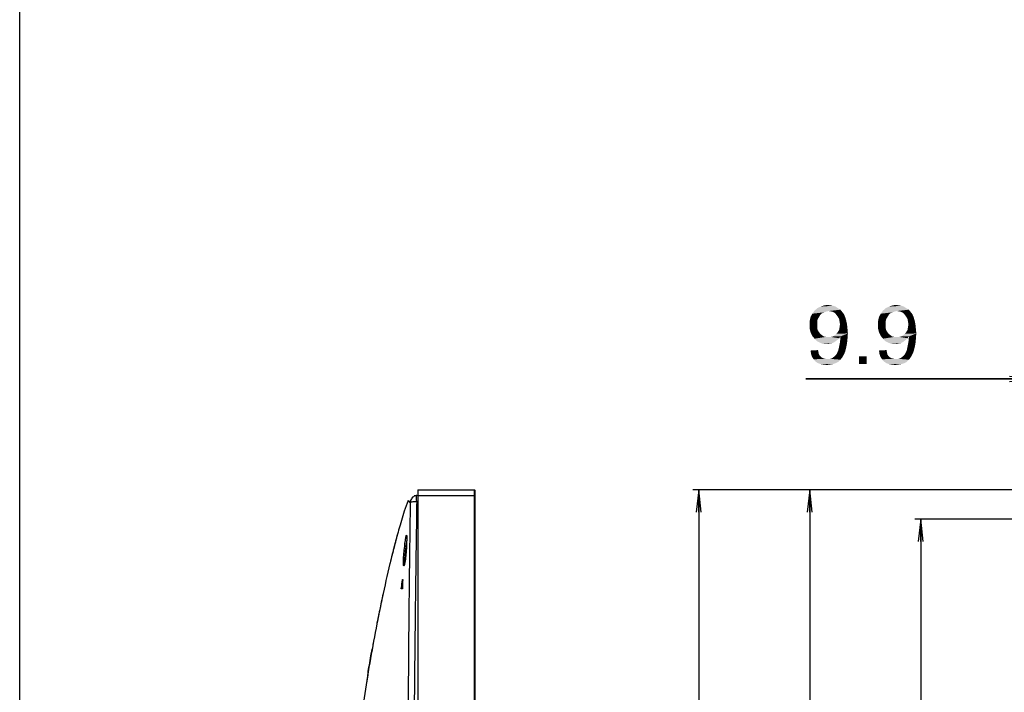
# Model space of a CAD drawing. Units: millimetres. Extents: x 0 to 1189, y 0 to 841.
# Drawn here: x 0 to 133, y 368 to 459 of the extents above; entities that cross this region are included whole.
import ezdxf

# ---------------------------------------------------------------- set-up
doc = ezdxf.new("R2010")
doc.units = ezdxf.units.MM
doc.header["$LTSCALE"] = 65.395
doc.layers.get('0').update_dxf_attribs({"linetype": 'CONTINUOUS'})
for name, color, linetype in [('3_ALL_AXES', 7, 'CONTINUOUS'), ('7_ALL_FEATURES', 7, 'CONTINUOUS'), ('DEF_DRAFT_DIM', 7, 'CONTINUOUS')]:
    doc.layers.add(name, color=color, linetype=linetype)
doc.styles.add('TEXTSTYLE_2', font='ar_wgl__.ttf')
doc.dimstyles.new('DIMSTYLE_4', dxfattribs={"dimtxt": 8, "dimasz": 3, "dimexe": 0.8, "dimexo": 0.2, "dimgap": 2, "dimtad": 1, "dimdec": 1, "dimlfac": 2.5, "dimdsep": 46, "dimtxsty": 'TEXTSTYLE_2', "dimblk": 'OPEN', "dimblk1": 'OPEN', "dimblk2": 'OPEN', "dimcen": 0.09, "dimazin": 2, "dimtp": 0.8, "dimtm": 0.8, "dimtfac": 1, "dimtdec": 1, "dimtofl": 0, "dimtmove": 0, "dimatfit": 3, "dimldrblk": 'OPEN', "dimfxl": 1, "dimtolj": 1, "dimarcsym": 0})
doc.dimstyles.new('DIMSTYLE_6', dxfattribs={"dimtxt": 8, "dimasz": 3, "dimexe": 0.8, "dimexo": 0.2, "dimgap": 2, "dimtad": 1, "dimdec": 1, "dimlfac": 2.5, "dimdsep": 46, "dimtxsty": 'TEXTSTYLE_2', "dimblk": 'OPEN', "dimblk1": 'OPEN', "dimblk2": 'OPEN', "dimcen": 0.09, "dimazin": 2, "dimtp": 0.2, "dimtm": 0.2, "dimtfac": 1, "dimtdec": 1, "dimtofl": 0, "dimtmove": 0, "dimatfit": 3, "dimldrblk": 'OPEN', "dimfxl": 1, "dimtolj": 1, "dimarcsym": 0})

# ---------------------------------------------------------------- blocks, each defined once
blk = doc.blocks.new('_OPEN')
at = {"color": 0, "linetype": 'ByBlock'}
for p, q in [((0, 0), (-1, 0.117)), ((-1, -0.117), (0, 0)), ((-1, 0), (0, 0))]:
    blk.add_line(p, q, dxfattribs=at)
blk = doc.blocks.new('*D13')
at = {"layer": 'DEF_DRAFT_DIM', "color": 2, "linetype": 'Continuous', "transparency": 16777216}
for p, q in [((137.34, 395.02), (105.94, 395.02)), ((106.74, 395.02), (106.74, 268.36)), ((106.74, 141.7), (106.74, 268.36)), ((136.94, 141.7), (105.94, 141.7))]:
    blk.add_line(p, q, dxfattribs=at)
at = {"layer": 'DEF_DRAFT_DIM', "color": 2, "linetype": 'Continuous', "transparency": 16777216, "xscale": 3, "yscale": 3, "zscale": 3}
for p, rotation in [((106.74, 395.02), 90), ((106.74, 141.7), 270)]:
    blk.add_blockref('_OPEN', p, dxfattribs=dict(at, rotation=rotation))
blk = doc.blocks.new('*D14')
at = {"layer": 'DEF_DRAFT_DIM', "color": 2, "linetype": 'Continuous', "transparency": 16777216}
for p, q in [((140.55, 391.06), (120.94, 391.06)), ((121.74, 391.06), (121.74, 269.26)), ((121.74, 147.46), (121.74, 269.26)), ((140.5, 147.46), (120.94, 147.46))]:
    blk.add_line(p, q, dxfattribs=at)
at = {"layer": 'DEF_DRAFT_DIM', "color": 2, "linetype": 'Continuous', "transparency": 16777216, "xscale": 3, "yscale": 3, "zscale": 3}
for p, rotation in [((121.74, 391.06), 90), ((121.74, 147.46), 270)]:
    blk.add_blockref('_OPEN', p, dxfattribs=dict(at, rotation=rotation))
blk = doc.blocks.new('*D17')
at = {"layer": 'DEF_DRAFT_DIM', "color": 2, "linetype": 'Continuous', "transparency": 16777216}
for p, q in [((137.34, 395.02), (90.94, 395.02)), ((91.74, 395.02), (91.74, 266.11)), ((91.74, 137.2), (91.74, 266.11)), ((356.25, 137.2), (90.94, 137.2))]:
    blk.add_line(p, q, dxfattribs=at)
at = {"layer": 'DEF_DRAFT_DIM', "color": 2, "linetype": 'Continuous', "transparency": 16777216, "xscale": 3, "yscale": 3, "zscale": 3}
for p, rotation in [((91.74, 395.02), 90), ((91.74, 137.2), 270)]:
    blk.add_blockref('_OPEN', p, dxfattribs=dict(at, rotation=rotation))
blk = doc.blocks.new('*D21')
at = {"layer": 'DEF_DRAFT_DIM', "color": 2, "linetype": 'Continuous', "transparency": 16777216}
for p, q in [((136.74, 410.02), (106.21, 410.02)), ((106.21, 410.02), (138.72, 410.02)), ((136.74, 394.42), (136.74, 410.82)), ((145.2, 410.02), (138.72, 410.02)), ((140.7, 391.21), (140.7, 410.82)), ((140.7, 410.02), (145.2, 410.02))]:
    blk.add_line(p, q, dxfattribs=at)
at = {"layer": 'DEF_DRAFT_DIM', "color": 2, "linetype": 'Continuous', "transparency": 16777216, "xscale": 3, "yscale": 3, "zscale": 3}
blk.add_blockref('_OPEN', (136.74, 410.02), dxfattribs=at)
at = {"layer": 'DEF_DRAFT_DIM', "color": 2, "linetype": 'Continuous', "transparency": 16777216, "xscale": 3, "yscale": 3, "zscale": 3, "rotation": 180}
blk.add_blockref('_OPEN', (140.7, 410.02), dxfattribs=at)

msp = doc.modelspace()

# ---------------------------------------------------------------- linework, layer by layer
at = {"color": 7, "linetype": 'Continuous'}
msp.add_line((0, 0), (0, 841), dxfattribs=at)
at = {"layer": '3_ALL_AXES', "color": 7, "linetype": 'Continuous'}
msp.add_lwpolyline([(51.9688, 392.1355), (51.3921, 390.2659), (51.1957, 389.581)], dxfattribs=at)
msp.add_arc((261.7484, 335.1575), 217.5372, 169.617616, 169.844686, dxfattribs=at)
msp.add_open_spline([(47.0174, 369.9817), (47.0757, 370.3428), (47.2695, 371.5212), (47.4733, 372.6977), (47.6193, 373.513)], degree=3, knots=[0, 0, 0, 0, 0.30615631, 1, 1, 1, 1], dxfattribs=at)
at = {"layer": '7_ALL_FEATURES', "color": 7, "linetype": 'Continuous'}
for p, q in [((53.7778, 394.2948), (53.2935, 394.2353)), ((53.6429, 394.2782), (53.5656, 394.2657)), ((52.4797, 393.5956), (51.9688, 392.1355)), ((52.4796, 393.5956), (52.7622, 393.3001)), ((53.7778, 393.5008), (53.643, 393.4842)), ((51.9688, 392.1355), (51.3921, 390.2658)), ((51.3921, 390.2658), (51.1957, 389.581)), ((51.032, 388.9948), (51.0353, 389.0068)), ((51.0321, 388.9951), (51.0353, 389.0068)), ((51.0322, 388.9955), (51.0353, 389.0068)), ((50.6297, 387.4918), (50.6266, 387.4796)), ((52.1416, 386.8239), (52.1443, 386.8471)), ((51.5728, 381.8528), (51.6536, 381.8528)), ((51.6555, 381.8654), (51.6536, 381.8528)), ((51.7298, 382.866), (51.7482, 382.866)), ((51.7105, 381.6639), (51.5656, 381.6639)), ((47.773, 374.3614), (47.7641, 374.3126)), ((47.0257, 370.033), (47.0174, 369.9817))]:
    msp.add_line(p, q, dxfattribs=at)
at = {"layer": '7_ALL_FEATURES', "color": 6, "linetype": 'Continuous'}
for p, q in [((53.7778, 395.0241), (53.7778, 141.7038)), ((53.7778, 395.0241), (61.4578, 395.0241)), ((61.5378, 394.2241), (53.7778, 394.2241)), ((61.4578, 141.9038), (61.4578, 395.0241)), ((61.5378, 141.7838), (61.5378, 394.9441))]:
    msp.add_line(p, q, dxfattribs=at)
at = {"layer": '7_ALL_FEATURES', "color": 7, "linetype": 'Continuous'}
for points in [[(52.4796, 393.5956), (52.4821, 393.592), (52.4886, 393.583), (52.4978, 393.5705), (52.509, 393.5559), (52.5214, 393.5402), (52.5345, 393.5241), (52.5481, 393.508), (52.5618, 393.4922), (52.5754, 393.4768), (52.5888, 393.4622), (52.602, 393.4482), (52.6148, 393.4349), (52.6272, 393.4223), (52.6391, 393.4104), (52.6507, 393.3992), (52.6618, 393.3885), (52.6725, 393.3785), (52.6827, 393.369), (52.6925, 393.3601), (52.7019, 393.3516), (52.7109, 393.3436), (52.7194, 393.3362), (52.7274, 393.3293), (52.735, 393.3228), (52.7421, 393.3168), (52.7489, 393.311), (52.7622, 393.3001)], [(52.2825, 388.8192), (52.2824, 388.8196), (52.2826, 388.8186), (52.2834, 388.8136), (52.2845, 388.805), (52.2857, 388.7932), (52.2869, 388.7782), (52.2882, 388.76), (52.2893, 388.7385), (52.2904, 388.7134), (52.2913, 388.6848), (52.292, 388.6522), (52.2926, 388.6158), (52.2929, 388.5754), (52.293, 388.5309), (52.2928, 388.4822), (52.2923, 388.4291), (52.2916, 388.3717), (52.2905, 388.3098), (52.2891, 388.2434), (52.2873, 388.1724), (52.2852, 388.0967), (52.2826, 388.016), (52.2796, 387.9303), (52.2761, 387.8394), (52.2722, 387.7431), (52.2676, 387.6414), (52.2625, 387.5342), (52.2568, 387.4214), (52.2503, 387.3029), (52.2431, 387.1789), (52.2351, 387.0494), (52.2262, 386.9147), (52.2209, 386.838)], [(52.2209, 386.838), (52.2141, 386.7435), (52.2022, 386.588), (52.19, 386.4397), (52.1776, 386.2988), (52.165, 386.1655), (52.1524, 386.0399), (52.1398, 385.9217), (52.1273, 385.811), (52.1148, 385.7073), (52.1024, 385.6107), (52.0903, 385.5209), (52.0783, 385.4376), (52.0665, 385.3607), (52.0551, 385.2899), (52.0439, 385.2252), (52.0331, 385.1663), (52.0227, 385.1131), (52.0127, 385.0655), (52.0032, 385.0233), (51.9942, 384.9862), (51.9858, 384.9542), (51.978, 384.927), (51.971, 384.9047), (51.9649, 384.8873), (51.9601, 384.8751), (51.9571, 384.8682), (51.9567, 384.8675)]]:
    msp.add_lwpolyline(points, dxfattribs=at)
for centre, radius, start, end in [((53.7666, 393.2795), 1.0065, 101.521669, 116.391921), ((-91.4352, 404.5317), 144.7952, 350.988773, 351.394503), ((-94.5663, 405.0298), 148.0454, 350.998013, 351.212669), ((131.1315, 381.3792), 79.3972, 178.927041, 179.658295), ((260.1835, 335.5047), 215.935, 168.57501, 168.917731), ((235.9978, 339.4422), 191.4321, 170.82027, 171.14618)]:
    msp.add_arc(centre, radius, start, end, dxfattribs=at)
at = {"layer": '7_ALL_FEATURES', "color": 6, "linetype": 'Continuous'}
msp.add_arc((61.4578, 394.9441), 0.08, 0, 90, dxfattribs=at)
at = {"layer": '7_ALL_FEATURES', "color": 7, "linetype": 'Continuous'}
for points, knots in [([(53.3192, 394.181), (53.1569, 394.1004), (52.8727, 393.8455), (52.7653, 393.4796), (52.7622, 393.3001)], [0, 0, 0, 0, 0.50222637, 1, 1, 1, 1]), ([(53.643, 393.4842), (53.6309, 393.5843), (53.6126, 393.7697), (53.6023, 393.9893), (53.6044, 394.132), (53.612, 394.2068), (53.62, 394.2524), (53.635, 394.2773), (53.6429, 394.2782)], [0, 0, 0, 0, 0.37611974, 0.69480616, 0.81768474, 0.91025207, 0.97012646, 1, 1, 1, 1]), ([(52.7622, 393.3001), (52.7178, 390.254), (52.6412, 384.1616), (52.5125, 371.9765), (52.4661, 362.837), (52.466, 356.7439)], [0, 0, 0, 0, 0.249995, 0.49999098, 1, 1, 1, 1]), ([(52.7622, 393.3001), (52.7649, 393.3322), (52.8662, 393.3934), (53.0417, 393.4349), (53.3201, 393.4742), (53.5283, 393.4827), (53.643, 393.4842)], [0, 0, 0, 0, 0.10506428, 0.31678798, 0.6264713, 1, 1, 1, 1]), ([(53.643, 393.4842), (53.5975, 390.4227), (53.5152, 384.2995), (53.394, 375.1147), (53.3024, 365.9295), (53.2728, 359.8058), (53.2728, 356.7439)], [0, 0, 0, 0, 0.25000001, 0.50000006, 0.7500001, 1, 1, 1, 1]), ([(51.1956, 389.581), (50.9961, 388.875), (50.5973, 387.3957), (50.222, 385.8912), (50.0302, 385.0959), (50.0255, 385.0765)], [0, 0, 0, 0, 0.47228246, 0.98710112, 1, 1, 1, 1]), ([(51.0353, 389.0068), (51.0376, 389.0151), (51.0168, 388.9395), (51.0045, 388.8948), (50.9784, 388.7994), (50.9491, 388.6921), (50.9124, 388.557), (50.8704, 388.4016), (50.8232, 388.2255), (50.7715, 388.0315), (50.716, 387.8218), (50.6684, 387.6401), (50.6393, 387.5287), (50.6297, 387.4918)], [0, 0, 0, 0, 0.03167091, 0.0726531, 0.13006818, 0.20348031, 0.29225873, 0.3955258, 0.51214468, 0.64072505, 0.779734, 0.92707534, 1, 1, 1, 1]), ([(51.9535, 386.8443), (51.9946, 387.2437), (52.0596, 387.7948), (52.1556, 388.4435), (52.1986, 388.6945), (52.2217, 388.793)], [0, 0, 0, 0, 0.61207667, 0.84570758, 1, 1, 1, 1]), ([(52.2886, 388.7904), (52.2947, 388.6906), (52.2945, 388.4385), (52.2792, 387.7875), (52.2495, 387.2365), (52.2214, 386.838)], [0, 0, 0, 0, 0.15340841, 0.38668923, 1, 1, 1, 1]), ([(52.2217, 388.793), (52.2244, 388.8046), (52.2331, 388.8387), (52.2418, 388.8735), (52.2528, 388.8942)], [0, 0, 0, 0, 0.33720582, 1, 1, 1, 1]), ([(52.2528, 388.8942), (52.2555, 388.8993), (52.2653, 388.9142), (52.2733, 388.8984), (52.2751, 388.8931)], [0, 0, 0, 0, 0.50993209, 1, 1, 1, 1]), ([(52.2751, 388.8931), (52.2769, 388.8878), (52.2847, 388.854), (52.2869, 388.8193), (52.2886, 388.7904)], [0, 0, 0, 0, 0.16191882, 1, 1, 1, 1]), ([(50.6266, 387.4796), (50.6168, 387.4421), (50.5859, 387.323), (50.5338, 387.121), (50.4916, 386.9563), (50.4705, 386.8733)], [0, 0, 0, 0, 0.18564647, 0.58943939, 1, 1, 1, 1]), ([(52.1443, 386.8471), (52.1544, 386.935), (52.1943, 387.2684), (52.2395, 387.6011), (52.2764, 387.8456)], [0, 0, 0, 0, 0.26375733, 1, 1, 1, 1]), ([(50.4705, 386.8733), (50.4494, 386.7906), (50.4077, 386.6261), (50.3462, 386.3819), (50.2869, 386.1442), (50.2304, 385.9165), (50.1776, 385.7021), (50.129, 385.5033), (50.0849, 385.3223), (50.0572, 385.2077), (50.0442, 385.1538)], [0, 0, 0, 0, 0.14457784, 0.28732028, 0.42643755, 0.5594295, 0.68452566, 0.80045285, 0.90601667, 1, 1, 1, 1]), ([(51.8695, 384.8115), (51.8608, 384.8468), (51.8504, 384.937), (51.8397, 385.1827), (51.8514, 385.5969), (51.8898, 386.1846), (51.93, 386.6162), (51.9535, 386.8443)], [0, 0, 0, 0, 0.0534479, 0.13305181, 0.36221813, 0.66249072, 1, 1, 1, 1]), ([(52.2214, 386.838), (52.2064, 386.6263), (52.1737, 386.2229), (52.1141, 385.6664), (52.0481, 385.2217), (51.9972, 384.9686), (51.9663, 384.8707)], [0, 0, 0, 0, 0.32062678, 0.61134088, 0.84491298, 1, 1, 1, 1]), ([(52.0351, 385.1772), (52.0305, 385.2769), (52.0324, 385.5085), (52.0611, 386.0582), (52.1055, 386.5069), (52.1416, 386.8239)], [0, 0, 0, 0, 0.18135685, 0.42036476, 1, 1, 1, 1]), ([(50.0255, 385.0765), (49.6563, 383.5443), (48.9597, 380.451), (48.0202, 375.7795), (47.1775, 371.0678), (46.6571, 367.7196), (46.4108, 365.9433), (46.3844, 365.75)], [0, 0, 0, 0, 0.24028805, 0.48362451, 0.72696098, 0.97029745, 1, 1, 1, 1]), ([(51.9428, 384.807), (51.934, 384.7873), (51.8993, 384.725), (51.8745, 384.7911), (51.8695, 384.8115)], [0, 0, 0, 0, 0.50712032, 1, 1, 1, 1]), ([(51.9663, 384.8707), (51.9643, 384.8646), (51.9573, 384.8431), (51.9494, 384.8218), (51.9428, 384.807)], [0, 0, 0, 0, 0.28349294, 1, 1, 1, 1]), ([(51.5656, 381.6639), (51.5639, 381.6639), (51.5618, 381.6721), (51.5607, 381.6831), (51.5601, 381.7043), (51.561, 381.7407), (51.5647, 381.7914), (51.5696, 381.8326), (51.5728, 381.8528)], [0, 0, 0, 0, 0.02755853, 0.09645549, 0.20484576, 0.34522555, 0.67858319, 1, 1, 1, 1]), ([(51.6536, 381.8528), (51.6504, 381.8326), (51.6454, 381.7914), (51.6418, 381.7407), (51.6408, 381.7043), (51.6414, 381.6831), (51.6425, 381.6721), (51.6446, 381.6639), (51.6463, 381.6639)], [0, 0, 0, 0, 0.32141654, 0.65477432, 0.79515421, 0.90354461, 0.97244169, 1, 1, 1, 1]), ([(51.7357, 381.8528), (51.7356, 381.8323), (51.7336, 381.7908), (51.7287, 381.7402), (51.7233, 381.7039), (51.7192, 381.683), (51.7157, 381.6717), (51.7125, 381.6639), (51.7105, 381.6639)], [0, 0, 0, 0, 0.31938737, 0.65056851, 0.79030698, 0.89914023, 0.96982737, 1, 1, 1, 1]), ([(51.7298, 382.866), (51.7304, 382.8697), (51.7324, 382.8823), (51.7347, 382.8948), (51.737, 382.9035)], [0, 0, 0, 0, 0.29734514, 1, 1, 1, 1]), ([(51.737, 382.9035), (51.7375, 382.9054), (51.7391, 382.9096), (51.7404, 382.9172), (51.7434, 382.9172)], [0, 0, 0, 0, 0.40530393, 1, 1, 1, 1]), ([(51.7434, 382.9172), (51.7494, 382.9111), (51.747, 382.8908), (51.7488, 382.8746), (51.7482, 382.866)], [0, 0, 0, 0, 0.49666563, 1, 1, 1, 1]), ([(49.0865, 380.9553), (49.0514, 380.7925), (48.8602, 379.9011), (48.6749, 379.0085), (48.5273, 378.2782)], [0, 0, 0, 0, 0.18261958, 1, 1, 1, 1])]:
    msp.add_open_spline(points, degree=3, knots=knots, dxfattribs=at)
at = {"layer": 'DEF_DRAFT_DIM', "color": 2, "linetype": 'Continuous'}
for points in [[(109.2936, 419.1945), (107.101, 418.8389), (107.3973, 419.2537)], [(109.2936, 419.1945), (108.9973, 419.1352), (107.101, 418.8389)], [(108.9973, 419.1352), (108.701, 419.0167), (107.101, 418.8389)], [(110.5973, 419.55), (107.3973, 419.2537), (107.8121, 419.6093)], [(110.5973, 419.55), (110.8936, 419.3722), (107.3973, 419.2537)], [(109.2936, 419.1945), (107.3973, 419.2537), (110.8936, 419.3722)], [(110.2417, 419.787), (107.8121, 419.6093), (108.2269, 419.787)], [(107.8121, 419.6093), (110.2417, 419.787), (110.5973, 419.55)], [(109.5306, 419.9648), (109.8862, 419.9056), (108.2269, 419.787)], [(109.5306, 419.9648), (108.2269, 419.787), (108.701, 419.9648)], [(108.2269, 419.787), (109.8862, 419.9056), (110.2417, 419.787)], [(108.701, 419.9648), (109.1751, 420.0241), (109.5306, 419.9648)], [(109.6491, 419.1352), (109.2936, 419.1945), (110.8936, 419.3722)], [(109.8862, 419.0759), (109.6491, 419.1352), (110.8936, 419.3722)], [(109.8862, 419.0759), (110.8936, 419.3722), (111.1306, 419.0759)], [(111.1306, 419.0759), (110.1825, 418.8982), (109.8862, 419.0759)], [(110.1825, 418.8982), (111.1306, 419.0759), (111.3677, 418.7796)], [(118.538, 419.1945), (116.3454, 418.8389), (116.6417, 419.2537)], [(118.538, 419.1945), (118.2417, 419.1352), (116.3454, 418.8389)], [(118.2417, 419.1352), (117.9454, 419.0167), (116.3454, 418.8389)], [(119.8417, 419.55), (116.6417, 419.2537), (117.0565, 419.6093)], [(119.8417, 419.55), (120.138, 419.3722), (116.6417, 419.2537)], [(118.538, 419.1945), (116.6417, 419.2537), (120.138, 419.3722)], [(119.4862, 419.787), (117.0565, 419.6093), (117.4714, 419.787)], [(117.0565, 419.6093), (119.4862, 419.787), (119.8417, 419.55)], [(118.7751, 419.9648), (119.1306, 419.9056), (117.4714, 419.787)], [(118.7751, 419.9648), (117.4714, 419.787), (117.9454, 419.9648)], [(117.4714, 419.787), (119.1306, 419.9056), (119.4862, 419.787)], [(117.9454, 419.9648), (118.4195, 420.0241), (118.7751, 419.9648)], [(118.8936, 419.1352), (118.538, 419.1945), (120.138, 419.3722)], [(119.1306, 419.0759), (118.8936, 419.1352), (120.138, 419.3722)], [(119.1306, 419.0759), (120.138, 419.3722), (120.3751, 419.0759)], [(120.3751, 419.0759), (119.4269, 418.8982), (119.1306, 419.0759)], [(119.4269, 418.8982), (120.3751, 419.0759), (120.6121, 418.7796)], [(107.9899, 418.3648), (106.7454, 417.8908), (106.864, 418.4241)], [(107.9899, 418.3648), (107.8121, 418.0685), (106.7454, 417.8908)], [(106.7454, 417.8908), (107.8121, 418.0685), (107.7528, 417.713)], [(107.7528, 417.713), (106.7454, 417.2982), (106.7454, 417.8908)], [(108.1677, 418.6611), (106.864, 418.4241), (107.101, 418.8389)], [(106.864, 418.4241), (108.1677, 418.6611), (107.9899, 418.3648)], [(108.701, 419.0167), (108.4047, 418.8982), (107.101, 418.8389)], [(107.101, 418.8389), (108.4047, 418.8982), (108.1677, 418.6611)], [(111.3677, 418.7796), (110.3602, 418.6611), (110.1825, 418.8982)], [(110.538, 418.4241), (110.3602, 418.6611), (111.3677, 418.7796)], [(110.538, 418.4241), (111.3677, 418.7796), (111.5454, 418.3648)], [(111.5454, 418.3648), (110.7158, 418.1278), (110.538, 418.4241)], [(110.7158, 418.1278), (111.5454, 418.3648), (111.664, 417.95)], [(111.664, 417.95), (110.7751, 417.7722), (110.7158, 418.1278)], [(110.8343, 417.4167), (110.7751, 417.7722), (111.664, 417.95)], [(110.8343, 417.4167), (111.664, 417.95), (111.7825, 417.4167)], [(117.2343, 418.3648), (115.9899, 417.8908), (116.1084, 418.4241)], [(117.2343, 418.3648), (117.0565, 418.0685), (115.9899, 417.8908)], [(115.9899, 417.8908), (117.0565, 418.0685), (116.9973, 417.713)], [(116.9973, 417.713), (115.9899, 417.2982), (115.9899, 417.8908)], [(117.4121, 418.6611), (116.1084, 418.4241), (116.3454, 418.8389)], [(116.1084, 418.4241), (117.4121, 418.6611), (117.2343, 418.3648)], [(117.9454, 419.0167), (117.6491, 418.8982), (116.3454, 418.8389)], [(116.3454, 418.8389), (117.6491, 418.8982), (117.4121, 418.6611)], [(120.6121, 418.7796), (119.6047, 418.6611), (119.4269, 418.8982)], [(119.7825, 418.4241), (119.6047, 418.6611), (120.6121, 418.7796)], [(119.7825, 418.4241), (120.6121, 418.7796), (120.7899, 418.3648)], [(120.7899, 418.3648), (119.9602, 418.1278), (119.7825, 418.4241)], [(119.9602, 418.1278), (120.7899, 418.3648), (120.9084, 417.95)], [(120.9084, 417.95), (120.0195, 417.7722), (119.9602, 418.1278)], [(120.0788, 417.4167), (120.0195, 417.7722), (120.9084, 417.95)], [(120.0788, 417.4167), (120.9084, 417.95), (121.0269, 417.4167)], [(106.7454, 417.2982), (107.7528, 417.713), (107.7528, 417.2982)], [(107.7528, 417.2982), (107.7528, 416.9426), (106.7454, 416.7648)], [(107.7528, 417.2982), (106.7454, 416.7648), (106.7454, 417.2982)], [(106.7454, 416.7648), (107.7528, 416.9426), (107.8121, 416.6463)], [(107.8121, 416.6463), (106.864, 416.2908), (106.7454, 416.7648)], [(107.8121, 416.6463), (107.9899, 416.35), (106.864, 416.2908)], [(110.538, 416.35), (110.7158, 416.6463), (111.8417, 416.8241)], [(110.538, 416.35), (111.8417, 416.8241), (111.901, 416.1722)], [(111.8417, 416.8241), (110.7158, 416.6463), (110.7751, 417.0019)], [(111.7825, 417.4167), (110.7751, 417.0019), (110.8343, 417.4167)], [(110.7751, 417.0019), (111.7825, 417.4167), (111.8417, 416.8241)], [(115.9899, 417.2982), (116.9973, 417.713), (116.9973, 417.2982)], [(116.9973, 417.2982), (116.9973, 416.9426), (115.9899, 416.7648)], [(116.9973, 417.2982), (115.9899, 416.7648), (115.9899, 417.2982)], [(115.9899, 416.7648), (116.9973, 416.9426), (117.0565, 416.6463)], [(117.0565, 416.6463), (116.1084, 416.2908), (115.9899, 416.7648)], [(117.0565, 416.6463), (117.2343, 416.35), (116.1084, 416.2908)], [(119.7825, 416.35), (119.9602, 416.6463), (121.0862, 416.8241)], [(119.7825, 416.35), (121.0862, 416.8241), (121.1454, 416.1722)], [(121.0862, 416.8241), (119.9602, 416.6463), (120.0195, 417.0019)], [(121.0269, 417.4167), (120.0195, 417.0019), (120.0788, 417.4167)], [(120.0195, 417.0019), (121.0269, 417.4167), (121.0862, 416.8241)], [(106.864, 416.2908), (107.9899, 416.35), (108.1677, 416.113)], [(108.1677, 416.113), (107.101, 415.8167), (106.864, 416.2908)], [(108.1677, 416.113), (108.4047, 415.9352), (107.101, 415.8167)], [(107.101, 415.8167), (108.4047, 415.9352), (108.6417, 415.7574)], [(108.6417, 415.7574), (107.3973, 415.4611), (107.101, 415.8167)], [(108.6417, 415.7574), (108.938, 415.6982), (107.3973, 415.4611)], [(109.5899, 415.6982), (110.7158, 415.5204), (107.3973, 415.4611)], [(109.2936, 415.6982), (109.5899, 415.6982), (107.3973, 415.4611)], [(108.938, 415.6982), (109.2936, 415.6982), (107.3973, 415.4611)], [(107.3973, 415.4611), (110.7158, 415.5204), (110.538, 415.3426)], [(110.538, 415.3426), (107.7528, 415.1056), (107.3973, 415.4611)], [(110.538, 415.3426), (110.301, 415.1648), (107.7528, 415.1056)], [(107.7528, 415.1056), (110.301, 415.1648), (110.064, 414.9871)], [(110.064, 414.9871), (108.1084, 414.9278), (107.7528, 415.1056)], [(110.8936, 415.7574), (109.5899, 415.6982), (109.8862, 415.7574)], [(109.5899, 415.6982), (110.8936, 415.7574), (110.7158, 415.5204)], [(109.8862, 415.7574), (110.1232, 415.9352), (111.901, 416.1722)], [(110.8936, 415.7574), (109.8862, 415.7574), (111.901, 416.1722)], [(110.1232, 415.9352), (110.3602, 416.113), (111.901, 416.1722)], [(111.901, 416.1722), (110.3602, 416.113), (110.538, 416.35)], [(111.8417, 415.4019), (110.8343, 414.9871), (110.8936, 415.5796)], [(110.8343, 414.9871), (111.8417, 415.4019), (111.7825, 414.8093)], [(110.8936, 415.6389), (110.8936, 415.7574), (111.901, 416.1722)], [(110.8936, 415.5796), (110.8936, 415.6389), (111.901, 416.1722)], [(110.8936, 415.5796), (111.901, 416.1722), (111.8417, 415.4019)], [(116.1084, 416.2908), (117.2343, 416.35), (117.4121, 416.113)], [(117.4121, 416.113), (116.3454, 415.8167), (116.1084, 416.2908)], [(117.4121, 416.113), (117.6491, 415.9352), (116.3454, 415.8167)], [(116.3454, 415.8167), (117.6491, 415.9352), (117.8862, 415.7574)], [(117.8862, 415.7574), (116.6417, 415.4611), (116.3454, 415.8167)], [(117.8862, 415.7574), (118.1825, 415.6982), (116.6417, 415.4611)], [(118.8343, 415.6982), (119.9602, 415.5204), (116.6417, 415.4611)], [(118.538, 415.6982), (118.8343, 415.6982), (116.6417, 415.4611)], [(118.1825, 415.6982), (118.538, 415.6982), (116.6417, 415.4611)], [(116.6417, 415.4611), (119.9602, 415.5204), (119.7825, 415.3426)], [(119.7825, 415.3426), (116.9973, 415.1056), (116.6417, 415.4611)], [(119.7825, 415.3426), (119.5454, 415.1648), (116.9973, 415.1056)], [(116.9973, 415.1056), (119.5454, 415.1648), (119.3084, 414.9871)], [(119.3084, 414.9871), (117.3528, 414.9278), (116.9973, 415.1056)], [(120.138, 415.7574), (118.8343, 415.6982), (119.1306, 415.7574)], [(118.8343, 415.6982), (120.138, 415.7574), (119.9602, 415.5204)], [(119.1306, 415.7574), (119.3677, 415.9352), (121.1454, 416.1722)], [(120.138, 415.7574), (119.1306, 415.7574), (121.1454, 416.1722)], [(119.3677, 415.9352), (119.6047, 416.113), (121.1454, 416.1722)], [(121.1454, 416.1722), (119.6047, 416.113), (119.7825, 416.35)], [(121.0862, 415.4019), (120.0788, 414.9871), (120.138, 415.5796)], [(120.0788, 414.9871), (121.0862, 415.4019), (121.0269, 414.8093)], [(120.138, 415.6389), (120.138, 415.7574), (121.1454, 416.1722)], [(120.138, 415.5796), (120.138, 415.6389), (121.1454, 416.1722)], [(120.138, 415.5796), (121.1454, 416.1722), (121.0862, 415.4019)], [(106.864, 413.8611), (107.8714, 413.9204), (107.9306, 413.6241)], [(107.9306, 413.6241), (106.9232, 413.387), (106.864, 413.8611)], [(108.1084, 414.9278), (110.064, 414.9871), (109.8269, 414.8685)], [(109.8269, 414.8685), (108.5232, 414.75), (108.1084, 414.9278)], [(109.8269, 414.8685), (109.5899, 414.8093), (108.5232, 414.75)], [(108.9973, 414.75), (108.5232, 414.75), (109.5899, 414.8093)], [(108.9973, 414.75), (109.5899, 414.8093), (109.2936, 414.75)], [(110.4195, 413.4463), (110.4788, 413.6241), (111.5454, 413.7426)], [(110.4195, 413.4463), (111.5454, 413.7426), (111.3677, 413.3278)], [(111.5454, 413.7426), (110.4788, 413.6241), (110.5973, 413.8611)], [(110.5973, 413.8611), (110.6565, 414.0982), (111.664, 414.2167)], [(110.5973, 413.8611), (111.664, 414.2167), (111.5454, 413.7426)], [(111.664, 414.2167), (110.6565, 414.0982), (110.7158, 414.3945)], [(111.7825, 414.8093), (110.7158, 414.3945), (110.8343, 414.9871)], [(110.7158, 414.3945), (111.7825, 414.8093), (111.664, 414.2167)], [(116.1084, 413.8611), (117.1158, 413.9204), (117.1751, 413.6241)], [(117.1751, 413.6241), (116.1677, 413.387), (116.1084, 413.8611)], [(117.3528, 414.9278), (119.3084, 414.9871), (119.0714, 414.8685)], [(119.0714, 414.8685), (117.7677, 414.75), (117.3528, 414.9278)], [(119.0714, 414.8685), (118.8343, 414.8093), (117.7677, 414.75)], [(118.2417, 414.75), (117.7677, 414.75), (118.8343, 414.8093)], [(118.2417, 414.75), (118.8343, 414.8093), (118.538, 414.75)], [(119.664, 413.4463), (119.7232, 413.6241), (120.7899, 413.7426)], [(119.664, 413.4463), (120.7899, 413.7426), (120.6121, 413.3278)], [(120.7899, 413.7426), (119.7232, 413.6241), (119.8417, 413.8611)], [(119.8417, 413.8611), (119.901, 414.0982), (120.9084, 414.2167)], [(119.8417, 413.8611), (120.9084, 414.2167), (120.7899, 413.7426)], [(120.9084, 414.2167), (119.901, 414.0982), (119.9602, 414.3945)], [(121.0269, 414.8093), (119.9602, 414.3945), (120.0788, 414.9871)], [(119.9602, 414.3945), (121.0269, 414.8093), (120.9084, 414.2167)], [(106.9232, 413.387), (107.9306, 413.6241), (107.9899, 413.3278)], [(107.9899, 413.3278), (107.0417, 413.0315), (106.9232, 413.387)], [(107.9899, 413.3278), (108.1084, 413.15), (107.0417, 413.0315)], [(107.0417, 413.0315), (108.1084, 413.15), (108.2862, 412.9722)], [(108.2862, 412.9722), (107.2788, 412.6759), (107.0417, 413.0315)], [(108.2862, 412.9722), (108.464, 412.8537), (107.2788, 412.6759)], [(108.464, 412.8537), (108.6417, 412.7945), (107.2788, 412.6759)], [(108.6417, 412.7945), (108.8788, 412.7352), (107.2788, 412.6759)], [(109.2936, 412.7352), (109.5306, 412.7352), (107.2788, 412.6759)], [(109.1158, 412.7352), (109.2936, 412.7352), (107.2788, 412.6759)], [(108.8788, 412.7352), (109.1158, 412.7352), (107.2788, 412.6759)], [(110.8936, 412.6167), (107.2788, 412.6759), (109.5306, 412.7352)], [(110.8936, 412.6167), (107.5158, 412.3796), (107.2788, 412.6759)], [(107.5158, 412.3796), (110.8936, 412.6167), (110.5973, 412.3204)], [(109.5306, 412.7352), (109.7084, 412.7945), (111.1306, 412.913)], [(109.5306, 412.7352), (111.1306, 412.913), (110.8936, 412.6167)], [(111.1306, 412.913), (109.7084, 412.7945), (109.8862, 412.913)], [(109.8862, 412.913), (110.1825, 413.15), (111.3677, 413.3278)], [(109.8862, 412.913), (111.3677, 413.3278), (111.1306, 412.913)], [(111.3677, 413.3278), (110.1825, 413.15), (110.4195, 413.4463)], [(114.4491, 413.0908), (113.3825, 412.0241), (113.3825, 413.0908)], [(113.3825, 412.0241), (114.4491, 413.0908), (114.4491, 412.0241)], [(116.1677, 413.387), (117.1751, 413.6241), (117.2343, 413.3278)], [(117.2343, 413.3278), (116.2862, 413.0315), (116.1677, 413.387)], [(117.2343, 413.3278), (117.3528, 413.15), (116.2862, 413.0315)], [(116.2862, 413.0315), (117.3528, 413.15), (117.5306, 412.9722)], [(117.5306, 412.9722), (116.5232, 412.6759), (116.2862, 413.0315)], [(117.5306, 412.9722), (117.7084, 412.8537), (116.5232, 412.6759)], [(117.7084, 412.8537), (117.8862, 412.7945), (116.5232, 412.6759)], [(117.8862, 412.7945), (118.1232, 412.7352), (116.5232, 412.6759)], [(118.538, 412.7352), (118.7751, 412.7352), (116.5232, 412.6759)], [(118.3602, 412.7352), (118.538, 412.7352), (116.5232, 412.6759)], [(118.1232, 412.7352), (118.3602, 412.7352), (116.5232, 412.6759)], [(120.138, 412.6167), (116.5232, 412.6759), (118.7751, 412.7352)], [(120.138, 412.6167), (116.7602, 412.3796), (116.5232, 412.6759)], [(116.7602, 412.3796), (120.138, 412.6167), (119.8417, 412.3204)], [(118.7751, 412.7352), (118.9528, 412.7945), (120.3751, 412.913)], [(118.7751, 412.7352), (120.3751, 412.913), (120.138, 412.6167)], [(120.3751, 412.913), (118.9528, 412.7945), (119.1306, 412.913)], [(119.1306, 412.913), (119.4269, 413.15), (120.6121, 413.3278)], [(119.1306, 412.913), (120.6121, 413.3278), (120.3751, 412.913)], [(120.6121, 413.3278), (119.4269, 413.15), (119.664, 413.4463)], [(110.5973, 412.3204), (107.8714, 412.1426), (107.5158, 412.3796)], [(107.8714, 412.1426), (110.5973, 412.3204), (110.2417, 412.1426)], [(110.2417, 412.1426), (108.2269, 412.0241), (107.8714, 412.1426)], [(108.2269, 412.0241), (110.2417, 412.1426), (109.8862, 412.0241)], [(109.8862, 412.0241), (108.5825, 411.9648), (108.2269, 412.0241)], [(108.5825, 411.9648), (109.8862, 412.0241), (109.4714, 411.9648)], [(109.4714, 411.9648), (109.0565, 411.9056), (108.5825, 411.9648)], [(119.8417, 412.3204), (117.1158, 412.1426), (116.7602, 412.3796)], [(117.1158, 412.1426), (119.8417, 412.3204), (119.4862, 412.1426)], [(119.4862, 412.1426), (117.4714, 412.0241), (117.1158, 412.1426)], [(117.4714, 412.0241), (119.4862, 412.1426), (119.1306, 412.0241)], [(119.1306, 412.0241), (117.8269, 411.9648), (117.4714, 412.0241)], [(117.8269, 411.9648), (119.1306, 412.0241), (118.7158, 411.9648)], [(118.7158, 411.9648), (118.301, 411.9056), (117.8269, 411.9648)]]:
    msp.add_solid(points, dxfattribs=at)

# ---------------------------------------------------------------- dimensions: what is measured, and where the dimension line sits
dim = msp.add_linear_dim(base=(140.6963, 410.0241), p1=(136.7363, 394.2241), p2=(140.6963, 391.0075), dimstyle='DIMSTYLE_6', dxfattribs=at)
dim.commit()
dim.dimension.update_dxf_attribs({"geometry": '*D21', "text_midpoint": (106.2121, 410.0241), "dimtype": 160})
for base, p1, p2, angle, text, picture, middle in [((91.7363, 137.1985), (137.5363, 395.0241), (356.4521, 137.1985), 270, '644.5', '*D17', (91.7363, 252.1336)), ((106.7363, 395.0241), (137.1363, 141.7038), (137.5363, 395.0241), 90, '<>(Outline)', '*D13', (106.7363, 232.9885)), ((121.7363, 147.4638), (140.7528, 391.0641), (140.6963, 147.4638), 270, '<>(Bezel Open)', '*D14', (121.7363, 227.0483))]:
    dim = msp.add_linear_dim(base=base, p1=p1, p2=p2, angle=angle, text=text, dimstyle='DIMSTYLE_4', dxfattribs=at)
    dim.commit()
    dim.dimension.update_dxf_attribs({"geometry": picture, "text_midpoint": middle, "dimtype": 160})

doc.saveas('drawing.dxf')
